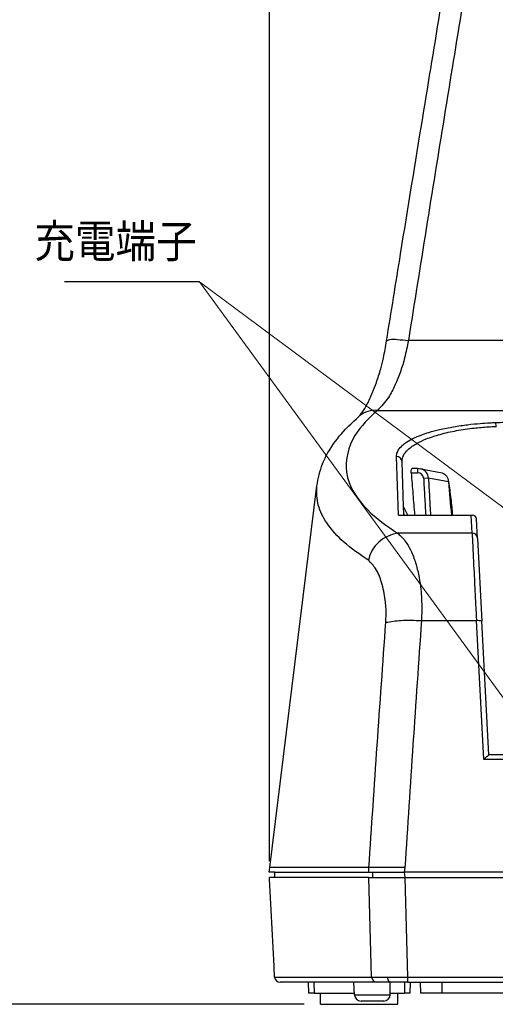
# Model space of a CAD drawing. Units: inches. Extents: x -14 to 1666, y -370 to -73.
# Drawn here: x 1299 to 1342, y -216 to -127 of the extents above; entities that cross this region are included whole.
import ezdxf
from ezdxf.enums import TextEntityAlignment as Align

# ---------------------------------------------------------------- set-up
doc = ezdxf.new("R2010")
doc.units = ezdxf.units.IN
doc.layers.add('DIMENSION', color=3, linetype='Continuous')
doc.styles.add('SAXA1', font='romans.shx', dxfattribs={"width": 0.9, "oblique": 15, "bigfont": 'extfont.shx'})

msp = doc.modelspace()

# ---------------------------------------------------------------- linework, layer by layer
at = {"color": 2, "linetype": 'Continuous'}
for p, q in [((1387.037717003625, -155.8229481726608), (1334.551374868499, -155.8229607602101)), ((1331.746864357761, -162.1609079625915), (1389.841685555766, -162.1611819491872)), ((1342.443596679985, -163.2640323146255), (1342.514150714485, -163.6142403808123)), ((1333.667228458873, -171.6747859283049), (1333.481706445169, -166.3457129931488)), ((1334.810835805996, -167.8295440139129), (1335.385325450317, -167.8295440139129)), ((1335.385325450317, -167.4163681027464), (1335.385325450317, -167.8295440139129)), ((1335.932819600763, -168.2912756670916), (1336.37871083948, -168.3157937012817)), ((1338.191109399456, -168.6350788368298), (1336.37871083948, -168.3157937012817)), ((1334.146110356355, -171.5443601012851), (1334.150194765909, -171.6611516083563)), ((1340.335007186768, -173.2986006138391), (1340.249010645214, -171.6747225523221)), ((1340.335007186768, -173.2986006138391), (1333.573724983518, -173.3156307515767)), ((1335.737417936775, -181.2384139453392), (1340.729447626419, -181.2384141868888)), ((1341.389850897155, -193.8396592648281), (1340.729447626419, -181.2384141868888)), ((1380.19457184272, -193.8391829193055), (1341.389850897155, -193.8396592648281)), ((1334.239063014011, -203.6549270931032), (1334.183425455756, -204.0549470789819)), ((1331.219089429412, -213.5808634473489), (1330.960743633925, -204.5549470789818)), ((1331.299921955582, -204.0549470789817), (1331.292509806046, -204.5549470789818)), ((1334.183425455756, -204.0549470789819), (1334.233187843248, -204.5549470789818)), ((1334.233187843248, -204.5549470789818), (1334.487234623834, -213.5810880373634)), ((1325.97468680085, -214.0548432367625), (1325.992141865717, -215.0548432367525)), ((1334.209749207536, -214.0548432367625), (1334.192294142612, -215.0548432367525)), ((1334.487234623834, -213.5810880373634), (1387.097241916445, -213.5810880464696)), ((1337.620651592396, -215.0548432367625), (1337.620651600431, -214.0548432367625)), ((1329.667234596429, -215.1862448105092), (1332.917201440946, -215.186244810509))]:
    msp.add_line(p, q, dxfattribs=at)
at = {"color": 4, "linetype": 'Continuous'}
for p, q in [((1334.123194382445, -170.8881689925602), (1333.981407036704, -166.8282624673109)), ((1334.909690209048, -167.4144707935554), (1335.385325450317, -167.4163681027464)), ((1335.385325450317, -167.4163681027464), (1335.687170731741, -167.4578500717587)), ((1335.687170731741, -167.4578500717587), (1337.634489743036, -167.8403643402459)), ((1321.971688280929, -203.65462305547), (1326.242768232384, -169.0027045326899)), ((1334.520712164118, -171.6611480406443), (1334.123194382445, -170.8881689925602)), ((1334.146110356355, -171.5443601012851), (1334.123194382445, -170.8881689925602)), ((1333.667228458873, -171.6747859283049), (1340.249010645214, -171.6747225523221)), ((1334.150194765909, -171.6611516083563), (1334.146110356355, -171.5443601012851)), ((1340.249010645214, -171.6747225523221), (1340.363561819042, -171.6610917798447)), ((1340.834327159321, -173.7724326356905), (1340.743092184408, -172.031565608685)), ((1340.834327159321, -173.7724326356905), (1341.22878152465, -181.2990702976008)), ((1341.85751209253, -193.4264776131059), (1341.22878152465, -181.2990702976008)), ((1379.780762422906, -193.4543190462249), (1341.85751209253, -193.4264776131059)), ((1321.923643626846, -204.054956237134), (1321.971688280929, -203.65462305547)), ((1322.437445035969, -204.0546535231755), (1321.923643626846, -204.054956237134)), ((1322.429328460116, -204.5546499653001), (1321.947984175338, -204.5549470789818)), ((1322.429328460116, -204.5546499653001), (1322.437445035969, -204.0546535231755)), ((1324.079549000248, -204.5518228958861), (1322.429328460116, -204.5546499653001)), ((1322.437445035969, -204.0546535231755), (1330.948375899841, -204.0549469650268)), ((1322.437445035969, -204.0546535231755), (1330.948375899841, -204.0549469650268)), ((1324.204216868147, -204.5518335087672), (1324.079549000248, -204.5518228958861)), ((1324.204216868147, -204.5518335087672), (1324.079549000248, -204.5518228958861)), ((1325.530117134823, -204.5519463611686), (1324.204216868147, -204.5518335087672)), ((1325.530117134823, -204.5519463611686), (1324.204216868147, -204.5518335087672)), ((1328.146785215836, -204.5521690636769), (1325.530117134823, -204.5519463611686)), ((1329.917358175692, -204.5523197638579), (1328.146785215836, -204.5521690636769)), ((1329.917358175692, -204.5523197638579), (1328.146785215836, -204.5521690636769)), ((1330.960743633925, -204.5549470789818), (1329.917358175692, -204.5523197638579)), ((1330.960743633925, -204.5549470789818), (1329.917358175692, -204.5523197638579)), ((1330.948375899841, -204.0549469650268), (1331.299921955582, -204.0549470789817)), ((1330.948375899841, -204.0549469650268), (1331.299921955582, -204.0549470789817)), ((1330.960743633925, -204.5549470789818), (1331.292509806046, -204.5549470789818)), ((1330.960743633925, -204.5549470789818), (1331.292509806046, -204.5549470789818)), ((1331.292509806046, -204.5549470789818), (1331.751780644655, -204.5524758965869)), ((1331.292509806046, -204.5549470789818), (1331.751780644655, -204.5524758965869)), ((1331.299921955582, -204.0549470789817), (1333.251269357154, -204.058671275006)), ((1331.299921955582, -204.0549470789817), (1333.251269357154, -204.058671275006)), ((1331.751780644655, -204.5524758965869), (1334.233187843248, -204.5549470789818)), ((1333.251269357154, -204.058671275006), (1334.183425455756, -204.0549470789819)), ((1333.251269357154, -204.058671275006), (1334.183425455756, -204.0549470789819)), ((1387.384598568404, -204.0549470789817), (1334.183425455756, -204.0549470789819)), ((1387.384598568404, -204.0549470789817), (1334.183425455756, -204.0549470789819)), ((1334.233187843248, -204.5549470789818), (1357.792230288797, -204.5208222867091)), ((1325.474762953272, -214.0548432367303), (1322.920311462536, -214.0548432367625)), ((1325.474762953272, -214.0548432367303), (1325.492218018139, -215.0548432367204)), ((1325.97468680085, -214.0548432367625), (1325.474762953272, -214.0548432367303)), ((1326.592218145453, -214.0548432368911), (1325.97468680085, -214.0548432367625)), ((1329.607940352472, -214.0548432367966), (1326.592218145453, -214.0548432368911)), ((1329.607940352472, -214.0548432367965), (1326.592218145453, -214.054843236891)), ((1331.644350717285, -214.0535669607133), (1329.607940352472, -214.0548432367966)), ((1331.644350717285, -214.0535669607132), (1329.607940352472, -214.0548432367965)), ((1329.667234596429, -215.1862448105092), (1329.607940352472, -214.0548432367966)), ((1332.904162372369, -214.0548432367625), (1331.644350717285, -214.0535669607133)), ((1332.904162372369, -214.0548432367624), (1331.644350717285, -214.0535669607132)), ((1333.592218145453, -214.0548432368911), (1332.904162372369, -214.0548432367625)), ((1332.917201440946, -215.186244810509), (1332.904162372369, -214.0548432367625)), ((1333.592218145453, -214.054843236891), (1332.904162372369, -214.0548432367624)), ((1334.209749207536, -214.0548432367625), (1333.592218145453, -214.0548432368911)), ((1334.487365664011, -214.0548432367625), (1334.209749207536, -214.0548432367625)), ((1334.487365664011, -214.0548432367625), (1334.709673055115, -214.0548432367625)), ((1334.709673055115, -214.0548432367625), (1334.69221799019, -215.0548432367525)), ((1334.709673055115, -214.0548432367625), (1335.638291313993, -214.0552490310208)), ((1335.638291313993, -214.0552490310208), (1337.620651600431, -214.0548432367625)), ((1335.638291313993, -214.0552490310208), (1335.648213700995, -215.0551484073284)), ((1337.620651600431, -214.0548432367625), (1343.963784444976, -214.0548432367625)), ((1325.992141865717, -215.0548432367525), (1325.492218018139, -215.0548432367204)), ((1325.992141865717, -215.0548432367525), (1329.660348131754, -215.0548432367523)), ((1326.592218145453, -216.054843236891), (1326.592218145453, -215.0548432367521)), ((1332.924087905621, -215.0548432367523), (1334.192294142612, -215.0548432367525)), ((1333.592218145453, -216.054843236891), (1333.592218145453, -215.0548432367521)), ((1334.69221799019, -215.0548432367525), (1334.192294142612, -215.0548432367525)), ((1337.620651592396, -215.0548432367625), (1335.648213700995, -215.0551484073284)), ((1343.963784444976, -215.0548432367625), (1337.620651592396, -215.0548432367625)), ((1326.592218145453, -216.054843236891), (1333.592218145453, -216.054843236891)), ((1332.318023720093, -215.7548432367625), (1330.266412317282, -215.7548432367625))]:
    msp.add_line(p, q, dxfattribs=at)
at = {"color": 2, "linetype": 'Continuous'}
for centre, radius, start, end in [((1331.547416292131, -164.3654041829032), 2.21350019567479, 84.8303359225282, 129.844049175042), ((1333.481711650343, -166.8457129931232), 0.5000000000015521, 2.000089144781636, 90.00059646899452), ((1335.417018605968, -168.347423096245), 0.5188479546382198, 6.212461420997647, 93.50201862766731), ((1335.43427846533, -168.3693699132437), 0.9459508020143352, 3.246822511671178, 74.49384570783442), ((1799.718252628359, -128.8583963027563), 463.2380472396985, 184.9258603927435, 185.3016326084605), ((1334.000816196982, -176.4341149870873), 3.147594451600462, 97.79841313698671, 167.5374863497948), ((1340.3413417704, -173.7919307710582), 0.493370825010608, 2.264933026225433, 90.73566344285423), ((1331.713450692556, -213.563760083495), 0.4946570362914975, 181.9814656518706, 261.9699356822104)]:
    msp.add_arc(centre, radius, start, end, dxfattribs=at)
at = {"color": 4, "linetype": 'Continuous'}
for centre, radius, start, end in [((1340.358208833353, -172.0462166862551), 0.3851621061234052, 2.179984653469019, 89.20367721202734), ((1322.920309334738, -213.5548417249578), 0.5000015118092545, 183.0001544492619, 270.0002438269978), ((1330.266412317282, -215.1548432367625), 0.5999999999992685, 183.0000000000773, 270), ((1332.318023720093, -215.1548432367625), 0.6000000000000228, 270, 356.9999999999291)]:
    msp.add_arc(centre, radius, start, end, dxfattribs=at)
for points in [[(1332.576414408575, -155.8607645688385), (1333.846564794358, -147.9688040736498), (1335.861178175992, -135.5810491416393), (1337.525867568702, -125.4642130407724), (1339.214260366796, -115.3123605167301)], [(1330.129226342594, -162.6658982596167), (1330.37240709799, -162.3464649490879), (1330.792433924976, -161.6362501384038), (1331.313632370581, -160.5258356102583), (1331.650869575658, -159.6427676791549), (1332.042377654793, -158.385281417023), (1332.28684291688, -157.4041127506655), (1332.576414408575, -155.8607645688385)], [(1326.242768232384, -169.0027045326899), (1326.761600927762, -167.0239112396128), (1327.455019291929, -165.6666911310542), (1328.85648758797, -163.8667766729123), (1330.129226342594, -162.6658982596167)], [(1334.810835805996, -167.8295440139129), (1334.808041978018, -167.6766476572323), (1334.84026010575, -167.5245907537127), (1334.874975157399, -167.4695307736341), (1334.909690209048, -167.4144707935554)], [(1334.810835805996, -167.8295440139129), (1334.965298070405, -169.7664599476288), (1335.1237105701, -171.6611422343726)], [(1337.634489743036, -167.8403643402459), (1338.016270919108, -168.093455337389), (1338.191109399456, -168.6350788368298)], [(1338.191109399456, -168.6350788368298), (1338.405432617592, -170.1647235982353), (1338.560191495048, -171.6747388139618)], [(1341.389850897155, -193.8396592648281), (1341.442286468822, -193.7860516488224), (1341.494722040488, -193.7324440328165), (1341.598720822746, -193.6320266042113), (1341.695089221145, -193.5434573852185), (1341.715392080068, -193.5288349137044), (1341.85751209253, -193.4264776131059)], [(1322.420993128165, -213.5810111281821), (1322.302756785655, -211.3244942845552), (1322.184501368308, -209.0679784385204), (1322.066242771823, -206.8114627587511), (1321.947984175338, -204.5549470789818)]]:
    msp.add_spline(points, degree=3, dxfattribs=at)
at = {"color": 2, "linetype": 'Continuous'}
for points in [[(1341.122069173171, -115.2930927307503), (1337.802377183288, -135.552626400774), (1334.551374868499, -155.8229607602101)], [(1334.551374868499, -155.8229607602101), (1334.215516178727, -157.3914545488311), (1333.336678134114, -159.8789779205695), (1332.742758233889, -160.9802090273775), (1331.746864357761, -162.1609079625915)], [(1332.576414408575, -155.8607645688385), (1332.864113976672, -155.7337596574712), (1333.570845155453, -155.7201920680501), (1334.551374868499, -155.8229607602101)], [(1331.746864357761, -162.1609079625915), (1329.708537225635, -164.4527553596734), (1328.938971407872, -167.7629289398929), (1330.832640833836, -171.1698976682356), (1333.573724983518, -173.3156307515767)], [(1333.481706445169, -166.3457129931488), (1333.499907910184, -166.1391305740037), (1333.639427699486, -165.7838012150359), (1334.033091199888, -165.3225535806606), (1334.398323204208, -165.0445012334489), (1334.960960897934, -164.7230534531469), (1335.768265779772, -164.3779682569894), (1336.42149880089, -164.1583362291697), (1337.37699730584, -163.901273480264), (1338.658387592182, -163.6426110160223), (1339.949276677468, -163.4571365482588), (1341.073088205525, -163.345386347376), (1341.935851698861, -163.2876038054671), (1342.443596679985, -163.2640323146255)], [(1342.443596679985, -163.2640323146255), (1344.155133308354, -163.1982439461021), (1346.416546426281, -163.1178983573781), (1348.732305205973, -163.0478000636167), (1350.390003846379, -163.005240030349)], [(1333.981407036704, -166.8282624673109), (1334.102272414206, -166.25815711756), (1334.516790813153, -165.7319404880382), (1335.326470448503, -165.1540862209263), (1336.171549769006, -164.7561096311344), (1337.437798273863, -164.335152282439), (1338.916908005241, -163.9999247396678), (1340.523357751027, -163.764185510842), (1341.788219231952, -163.6527549608647), (1342.514150714485, -163.6142403808123)], [(1335.932819600763, -168.2912756670916), (1336.0279161057, -170.0006177101713), (1336.126772592697, -171.6611325758883)], [(1336.37871083948, -168.3157937012817), (1336.46866811252, -170.0000221040725), (1336.563339826319, -171.6611283721825)], [(1330.927387235565, -175.7548615359608), (1328.675264817329, -174.0879593663257), (1327.175838705956, -172.4036446752409), (1326.383687126927, -170.7595985943816), (1326.242768232384, -169.0027045326899)], [(1333.573724983518, -173.3156307515767), (1333.730171703496, -173.4387691832655), (1333.879130784139, -173.5753365769062), (1334.068242769405, -173.7741124957671), (1334.410482944214, -174.233713051178), (1334.829273298269, -175.0054966320715), (1335.248035821268, -176.14082162738), (1335.526580926489, -177.3209214946794), (1335.680833095464, -178.3986058639366), (1335.748423109429, -179.2755619457796), (1335.766981749619, -179.8534769508364), (1335.764487193052, -180.5765314381541), (1335.737417936775, -181.2384139453392)], [(1340.335007186768, -173.2986006138391), (1340.390306676952, -174.4243236414053), (1340.479612914889, -176.2202857782559), (1340.542018970879, -177.473774933415), (1340.595671650379, -178.5514349348234), (1340.65802565336, -179.8038605774141), (1340.704995044044, -180.7472702088366), (1340.729447626419, -181.2384141868888)], [(1332.506616113885, -181.3933665937367), (1332.532193013373, -180.6764301758869), (1332.459233673422, -179.3750537176015), (1332.118253920449, -177.7759121680068), (1331.579141100931, -176.5201125966809), (1330.927387235565, -175.7548615359608)], [(1332.506616113885, -181.3933665937367), (1333.876586420033, -181.2215284352085), (1335.737417936775, -181.2384139453392)], [(1335.737417936775, -181.2384139453392), (1334.974525580023, -192.4457815274545), (1334.239063014011, -203.6549270931032)], [(1341.22878152465, -181.2990702976008), (1340.991197632795, -181.2466181834564), (1340.729447626419, -181.2384141868888)], [(1330.973642581356, -203.6552527245614), (1331.724415834074, -192.5534650280197), (1332.506616113885, -181.3933665937367)], [(1330.973642581356, -203.6552527245614), (1329.061449206803, -203.6517551036292), (1327.359684722178, -203.6496894163853), (1325.877013701176, -203.6489549252889), (1324.622100717492, -203.6494508927995), (1323.602805759197, -203.6509226930196), (1322.82526343607, -203.6528054375166), (1322.528990411231, -203.6537140467395), (1322.295199706165, -203.6544732637553), (1322.228690277398, -203.6546825255955), (1322.167835500398, -203.6548454211189), (1322.112580197469, -203.6549537480807), (1322.040332835923, -203.6548974058419), (1322.002026100161, -203.6547618551785), (1321.976392551168, -203.6546456513429), (1321.972276314709, -203.6546258799541), (1321.971688280929, -203.65462305547)], [(1330.948375899841, -204.0549469650268), (1330.961791919428, -203.8551184401815), (1330.973642581356, -203.6552527245614)], [(1334.239063014011, -203.6549270931032), (1333.254381427804, -203.6511909859476), (1332.365514469082, -203.6512884170265), (1331.585410420764, -203.6540173184576), (1330.973642581356, -203.6552527245614)], [(1322.420993128165, -213.5810111281821), (1323.533788889742, -213.5810111832554), (1324.64658465132, -213.5810111587964), (1327.413945166487, -213.5811521036605), (1331.219089429412, -213.5808634473489)], [(1331.219089429412, -213.5808634473489), (1331.324352127839, -213.5815015122255), (1331.509180240775, -213.5824985986189), (1331.674924874266, -213.5831626986242), (1331.853253815228, -213.5837148723856), (1332.043042464501, -213.5841491306858), (1332.2430117556, -213.5844616304241), (1332.451767961268, -213.5846495277523), (1332.667825180031, -213.5847121857935)], [(1332.667825180031, -213.5847121857935), (1332.878380608593, -213.584656198226), (1333.096217421386, -213.5844867570896), (1333.320193391663, -213.5842020856014), (1333.549074514068, -213.583802109775), (1333.781563982721, -213.5832876655133), (1334.016321947852, -213.5826613076617), (1334.251993593091, -213.5819264404736), (1334.487234623834, -213.5810880373634)], [(1332.667825180031, -213.5847121857935), (1332.74185045286, -213.9187472222275), (1332.904162372369, -214.0548432367625)], [(1334.487234623834, -213.5810880373634), (1334.487258446087, -213.7531532293601), (1334.487270862986, -213.8293950675875), (1334.487353813882, -214.0266622156156), (1334.487365664011, -214.0548432367625)]]:
    msp.add_spline(points, degree=3, dxfattribs=at)
at = {"layer": 'DIMENSION'}
for p, q in [((1321.947984175338, -203.0549470789818), (1321.947984175338, -102.0299735800849)), ((1315.599412275305, -150.4884778963024), (1303.349412275305, -150.4884778963024)), ((1325.092218145453, -216.0548432368911), (1295.191122447585, -216.0548432368911))]:
    msp.add_line(p, q, dxfattribs=at)
at = {"layer": 'DIMENSION', "lineweight": 0}
for p in [(1343.838750477376, -189.1676960801262), (1368.86229617992, -190.1129910974059)]:
    msp.add_line(p, (1315.599412275305, -150.4884778963024), dxfattribs=at)

# ---------------------------------------------------------------- texts
at = {"layer": 'DIMENSION', "style": 'SAXA1', "oblique": 15, "width": 0.9}
msp.add_text('充電端子', height=3, dxfattribs=at).set_placement((1315.349412275305, -149.2384778963024), align=Align.BOTTOM_RIGHT)

doc.saveas('drawing.dxf')
